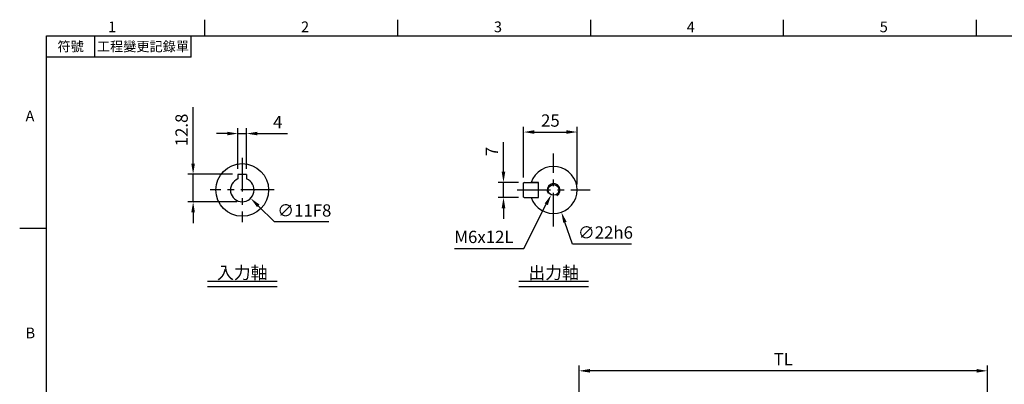
# Model space of a CAD drawing. Extents: x -18 to 700, y -10 to 490.
# Drawn here: x -12 to 447, y 317 to 488 of the extents above; entities that cross this region are included whole.
import ezdxf
from ezdxf.enums import TextEntityAlignment as Align

# ---------------------------------------------------------------- set-up
doc = ezdxf.new("R2010")
doc.units = 0
doc.header["$LTSCALE"] = 12.5
doc.linetypes.add('CENTER', pattern=[2, 1.25, -0.25, 0.25, -0.25])
doc.layers.get('0').update_dxf_attribs({"color": 3, "linetype": 'CONTINUOUS'})
doc.layers.get('Defpoints').update_dxf_attribs({"linetype": 'CONTINUOUS'})
for name, color, linetype in [('CEN', 2, 'CENTER'), ('DIM', 3, 'CONTINUOUS'), ('MAIN', 7, 'CONTINUOUS'), ('THIN', 1, 'CONTINUOUS'), ('TXT', 4, 'CONTINUOUS')]:
    doc.layers.add(name, color=color, linetype=linetype)
doc.styles.add('ATTDEF', font='txt')
doc.styles.get("Standard").update_dxf_attribs({"font": 'simplex.shx'})
doc.dimstyles.new('C', dxfattribs={"dimscale": 2.5, "dimtxt": 2.3, "dimasz": 2, "dimexe": 1, "dimexo": 1, "dimgap": 1, "dimtad": 1, "dimtoh": 1, "dimdec": 4, "dimdsep": 46, "dimtxsty": 'Standard', "dimcen": 0, "dimclrd": 256, "dimclre": 256, "dimclrt": 256, "dimadec": 0, "dimazin": 0, "dimtfac": 0.6, "dimtdec": 4, "dimtofl": 0, "dimtmove": 0, "dimatfit": 3, "dimfxl": 0, "dimtolj": 1, "dimarcsym": 0})
doc.dimstyles.new('L', dxfattribs={"dimscale": 2.5, "dimtxt": 2.3, "dimasz": 2, "dimexe": 1, "dimexo": 1, "dimgap": 1, "dimtad": 1, "dimdec": 4, "dimdsep": 46, "dimtxsty": 'Standard', "dimcen": 0, "dimclrd": 256, "dimclre": 256, "dimclrt": 256, "dimadec": 0, "dimazin": 0, "dimtfac": 0.6, "dimtdec": 4, "dimtmove": 0, "dimatfit": 3, "dimfxl": 0, "dimtolj": 1, "dimarcsym": 0})

# ---------------------------------------------------------------- blocks, each defined once
blk = doc.blocks.new('*D10')
at = {"layer": 'Defpoints', "color": 0}
for p in [(93.34, 434.33), (89.34, 415.3), (93.34, 415.3)]:
    blk.add_point(p, dxfattribs=at)
at = {"layer": 'DIM', "lineweight": -2}
for p, q in [((89.34, 417.8), (89.34, 436.83)), ((93.34, 417.8), (93.34, 436.83)), ((84.34, 434.33), (79.34, 434.33)), ((89.34, 434.33), (93.34, 434.33)), ((98.34, 434.33), (112.44, 434.33))]:
    blk.add_line(p, q, dxfattribs=at)
at = {"layer": 'DIM'}
for points in [[(84.34, 435.16), (84.34, 433.5), (89.34, 434.33)], [(98.34, 435.16), (98.34, 433.5), (93.34, 434.33)]]:
    blk.add_solid(points, dxfattribs=at)
at = {"layer": 'DIM', "insert": (107.89, 439.7), "char_height": 5.75, "attachment_point": 5}
blk.add_mtext('\\A1;4', dxfattribs=at)
blk = doc.blocks.new('*D11')
at = {"layer": 'Defpoints', "color": 0}
for p in [(68.42, 415.3), (89.34, 415.3), (91.34, 402.5)]:
    blk.add_point(p, dxfattribs=at)
at = {"layer": 'DIM', "lineweight": -2}
for p, q in [((68.42, 420.3), (68.42, 446.73)), ((86.84, 415.3), (65.92, 415.3)), ((68.42, 402.5), (68.42, 415.3)), ((88.84, 402.5), (65.92, 402.5)), ((68.42, 397.5), (68.42, 392.5))]:
    blk.add_line(p, q, dxfattribs=at)
at = {"layer": 'DIM'}
for points in [[(67.58, 420.3), (69.25, 420.3), (68.42, 415.3)], [(67.58, 397.5), (69.25, 397.5), (68.42, 402.5)]]:
    blk.add_solid(points, dxfattribs=at)
at = {"layer": 'DIM', "insert": (63.04, 436.01), "char_height": 5.75, "attachment_point": 5, "rotation": 90}
blk.add_mtext('\\A1;12.8', dxfattribs=at)
blk = doc.blocks.new('*D12')
at = {"layer": 'Defpoints', "color": 0}
for p in [(87.43, 411.87), (95.24, 404.13)]:
    blk.add_point(p, dxfattribs=at)
at = {"layer": 'DIM', "lineweight": -2}
for p, q in [((106.44, 393.05), (98.8, 400.61)), ((131.67, 393.05), (106.44, 393.05))]:
    blk.add_line(p, q, dxfattribs=at)
at = {"layer": 'DIM'}
blk.add_solid([(99.38, 401.2), (98.21, 400.02), (95.24, 404.13)], dxfattribs=at)
at = {"layer": 'DIM', "insert": (120.3, 398.43), "char_height": 5.75, "attachment_point": 5}
blk.add_mtext('\\A1;∅11F8', dxfattribs=at)
blk = doc.blocks.new('*D21')
at = {"layer": 'Defpoints', "color": 0}
for p in [(248.51, 323.56), (248.51, 257), (439.01, 215.5)]:
    blk.add_point(p, dxfattribs=at)
at = {"layer": 'DIM', "lineweight": -2}
for p, q in [((248.51, 259.5), (248.51, 326.06)), ((434.01, 323.56), (253.51, 323.56)), ((439.01, 218), (439.01, 326.06))]:
    blk.add_line(p, q, dxfattribs=at)
at = {"layer": 'DIM'}
for points in [[(253.51, 324.4), (253.51, 322.73), (248.51, 323.56)], [(434.01, 324.4), (434.01, 322.73), (439.01, 323.56)]]:
    blk.add_solid(points, dxfattribs=at)
at = {"layer": 'DIM', "insert": (343.76, 331.81), "char_height": 5.75, "attachment_point": 2}
blk.add_mtext('\\A1;TL', dxfattribs=at)
blk = doc.blocks.new('*D26')
at = {"layer": 'Defpoints', "color": 0}
for p in [(213.22, 411.5), (222.8, 411.5), (222.8, 404.5)]:
    blk.add_point(p, dxfattribs=at)
at = {"layer": 'DIM', "lineweight": -2}
for p, q in [((213.22, 416.5), (213.22, 430.33)), ((220.3, 411.5), (210.72, 411.5)), ((213.22, 404.5), (213.22, 411.5)), ((220.3, 404.5), (210.72, 404.5)), ((213.22, 399.5), (213.22, 394.5))]:
    blk.add_line(p, q, dxfattribs=at)
at = {"layer": 'DIM'}
for points in [[(212.39, 416.5), (214.06, 416.5), (213.22, 411.5)], [(212.39, 399.5), (214.06, 399.5), (213.22, 404.5)]]:
    blk.add_solid(points, dxfattribs=at)
at = {"layer": 'DIM', "insert": (204.97, 425.91), "char_height": 5.75, "attachment_point": 2, "rotation": 90}
blk.add_mtext('\\A1;7', dxfattribs=at)
blk = doc.blocks.new('*D27')
at = {"layer": 'Defpoints', "color": 0}
for p in [(247.6, 435.04), (222.6, 411.3), (247.6, 408)]:
    blk.add_point(p, dxfattribs=at)
at = {"layer": 'DIM', "lineweight": -2}
for p, q in [((222.6, 413.8), (222.6, 437.54)), ((247.6, 410.5), (247.6, 437.54)), ((227.6, 435.04), (242.6, 435.04))]:
    blk.add_line(p, q, dxfattribs=at)
at = {"layer": 'DIM'}
for points in [[(227.6, 435.88), (227.6, 434.21), (222.6, 435.04)], [(242.6, 435.88), (242.6, 434.21), (247.6, 435.04)]]:
    blk.add_solid(points, dxfattribs=at)
at = {"layer": 'DIM', "insert": (235.1, 443.29), "char_height": 5.75, "attachment_point": 2}
blk.add_mtext('\\A1;25', dxfattribs=at)
blk = doc.blocks.new('*D28')
at = {"layer": 'Defpoints', "color": 0}
for p in [(232.96, 418.38), (240.24, 397.62)]:
    blk.add_point(p, dxfattribs=at)
at = {"layer": 'DIM', "lineweight": -2}
for p, q in [((245.45, 382.76), (241.89, 392.9)), ((272.87, 382.76), (245.45, 382.76))]:
    blk.add_line(p, q, dxfattribs=at)
at = {"layer": 'DIM'}
blk.add_solid([(242.68, 393.18), (241.11, 392.62), (240.24, 397.62)], dxfattribs=at)
at = {"layer": 'DIM', "insert": (247.95, 391.01), "char_height": 5.75, "attachment_point": 1}
blk.add_mtext('\\A1;∅22h6', dxfattribs=at)
blk = doc.blocks.new('*D29')
at = {"layer": 'Defpoints', "color": 0}
for p in [(237.73, 410.22), (235.46, 405.77)]:
    blk.add_point(p, dxfattribs=at)
at = {"layer": 'DIM', "lineweight": -2}
for p, q in [((222.65, 380.71), (233.18, 401.32)), ((190.31, 380.71), (222.65, 380.71))]:
    blk.add_line(p, q, dxfattribs=at)
at = {"layer": 'DIM'}
blk.add_solid([(232.44, 401.7), (233.93, 400.94), (235.46, 405.77)], dxfattribs=at)
at = {"layer": 'DIM', "insert": (190.31, 388.96), "char_height": 5.75, "attachment_point": 1}
blk.add_mtext('\\A1;M6x12L', dxfattribs=at)
blk = doc.blocks.new('M06')
at = {"layer": 'MAIN'}
blk.add_circle((0, 0), 2.5, dxfattribs=at)
at = {"layer": 'THIN'}
blk.add_arc((0, 0), 3, 300.0894, 210, dxfattribs=at)
blk = doc.blocks.new('GJA420')
at = {"color": 0}
for p, q in [((29.5, 195), (29.5, 192)), ((65.5, 195), (65.5, 192)), ((101.5, 195), (101.5, 192)), ((137.5, 195), (137.5, 192)), ((173.5, 195), (173.5, 192)), ((0, 192), (275, 192)), ((0, 0), (0, 192)), ((9, 188), (9, 192)), ((27, 188), (27, 192)), ((27, 188), (0, 188)), ((0, 156), (-5, 156))]:
    blk.add_line(p, q, dxfattribs=at)
for s, p in [('1', (11.5, 192.66)), ('2', (47.5, 192.66)), ('3', (83.5, 192.66)), ('4', (119.5, 192.66)), ('5', (155.5, 192.66)), ('A', (-3.91, 176)), ('B', (-3.91, 135.5))]:
    blk.add_text(s, height=2, dxfattribs=at).set_placement(p)
at = {"color": 0, "char_height": 1.8, "attachment_point": 5}
for s, insert, width in [('{\\f標楷體|b0|i0|c136|p65;符號}', (4.51, 190), 6), ('{\\fDFKai-SB|b0|i0|c136|p65;工程變更記錄單}', (18, 190), 17.9481)]:
    blk.add_mtext(s, dxfattribs=dict(at, insert=insert, width=width))
at = {"color": 4, "style": 'ATTDEF'}
blk.add_attdef('料號', text='', height=2.5, dxfattribs=at).set_placement((120.5, 3), align=Align.MIDDLE_LEFT)
for tag, p in [('比例', (200.5, 3)), ('版本', (236.5, 3))]:
    blk.add_attdef(tag, text='', height=2.5, dxfattribs=at).set_placement(p, align=Align.MIDDLE_CENTER)

msp = doc.modelspace()

# ---------------------------------------------------------------- linework, layer by layer
at = {"layer": 'CEN'}
for p, q in [((91.33512, 422.96048), (91.33512, 393.03448)), ((236.5966, 390.99748), (236.5966, 424.99748)), ((106.29812, 407.99748), (76.37212, 407.99748)), ((219.5966, 407.99748), (253.5966, 407.99748))]:
    msp.add_line(p, q, dxfattribs=at)
at = {"layer": 'MAIN'}
for p, q in [((89.33512, 415.29748), (89.33512, 413.12095)), ((93.33512, 415.29748), (89.33512, 415.29748)), ((93.33512, 415.29748), (93.33512, 413.12095)), ((222.7966, 411.49748), (222.5966, 411.29748)), ((222.5966, 404.69748), (222.5966, 411.29748)), ((222.7966, 411.49748), (229.3966, 411.49748)), ((229.5966, 411.49748), (227.22911, 411.49748)), ((229.5966, 404.49748), (229.5966, 411.49748)), ((222.7966, 404.49748), (222.5966, 404.69748)), ((222.7966, 404.49748), (229.3966, 404.49748)), ((227.22911, 404.49748), (229.5966, 404.49748))]:
    msp.add_line(p, q, dxfattribs=at)
msp.add_circle((91.33512, 407.99748), 12.3, dxfattribs=at)
for centre, radius, start, end in [((236.5966, 407.99748), 11, 198.5530045, 161.4469955), ((91.33512, 407.99748), 5.5, 111.3236863, 68.6763137)]:
    msp.add_arc(centre, radius, start, end, dxfattribs=at)
for points, knots in [([(227.22911, 411.49748), (227.20207, 411.49748), (227.0474, 411.49748), (226.76972, 411.49748), (226.45478, 411.49748), (226.2439, 411.49748), (226.17283, 411.49748), (226.16903, 411.49748), (226.16828, 411.49748)], [0, 0, 0, 0, 0.050322947, 0.287913118, 0.52033993, 0.740733965, 0.948593411, 1, 1, 1, 1]), ([(226.16828, 404.49748), (226.17339, 404.49748), (226.18589, 404.49748), (226.30507, 404.49748), (226.52587, 404.49748), (226.8268, 404.49748), (227.07599, 404.49748), (227.21225, 404.49748), (227.22911, 404.49748)], [0, 0, 0, 0, 0.13697683, 0.334566389, 0.53609905, 0.746548989, 0.968650202, 1, 1, 1, 1])]:
    msp.add_open_spline(points, degree=3, knots=knots, dxfattribs=at)
at = {"layer": 'TXT'}
for p, q in [((75.09883, 365.48244), (107.5714, 365.48244)), ((75.09883, 362.98244), (107.5714, 362.98244)), ((220.36032, 365.48244), (252.83289, 365.48244)), ((220.36032, 362.98244), (252.83289, 362.98244))]:
    msp.add_line(p, q, dxfattribs=at)

# ---------------------------------------------------------------- block references
at = {"layer": 'DIM', "xscale": 2.5, "yscale": 2.5, "zscale": 2.5}
msp.add_blockref('GJA420', (0, 0), dxfattribs=at)
at = {"layer": 'MAIN'}
msp.add_blockref('M06', (236.5966, 407.99748), dxfattribs=at)

# ---------------------------------------------------------------- texts
at = {"layer": 'TXT', "char_height": 5.75, "width": 45.914, "attachment_point": 8}
for s, insert in [('{\\fPMingLiU|b0|i0|c136|p18;入力軸}', (91.33512, 366.48244)), ('{\\fPMingLiU|b0|i0|c136|p18;出力軸}', (236.5966, 366.48244))]:
    msp.add_mtext(s, dxfattribs=dict(at, insert=insert))

# ---------------------------------------------------------------- dimensions: what is measured, and where the dimension line sits
at = {"layer": 'DIM'}
for base, p1, p2, angle, picture, middle in [((68.41605, 415.29748), (91.33512, 402.49748), (89.33512, 415.29748), 270, '*D11', (63.04105, 436.01176)), ((247.5966, 435.04276), (222.5966, 411.29748), (247.5966, 407.99748), 0, '*D27', (235.0966, 440.41776)), ((213.22344, 411.49748), (222.7966, 404.49748), (222.7966, 411.49748), 90, '*D26', (207.84844, 425.91414))]:
    dim = msp.add_linear_dim(base=base, p1=p1, p2=p2, angle=angle, dimstyle='L', dxfattribs=at)
    dim.commit()
    dim.dimension.update_dxf_attribs({"geometry": picture, "text_midpoint": middle})
dim = msp.add_linear_dim(base=(93.33512, 434.32837), p1=(89.33512, 415.29748), p2=(93.33512, 415.29748), dimstyle='L', dxfattribs=at)
dim.commit()
dim.dimension.update_dxf_attribs({"geometry": '*D10', "text_midpoint": (107.88869, 439.70337)})
for p1, p2, text, picture, middle in [((232.95561, 418.37742), (240.2376, 397.61754), '<>h6', '*D28', (260.40918, 388.13035)), ((87.42569, 411.86612), (95.24454, 404.12883), '<>F8', '*D12', (120.3028, 398.42544))]:
    dim = msp.add_diameter_dim_2p(p1=p1, p2=p2, text=text, dimstyle='C', dxfattribs=at)
    dim.commit()
    dim.dimension.update_dxf_attribs({"geometry": picture, "text_midpoint": middle})
dim = msp.add_diameter_dim_2p(p1=(237.73413, 410.22369), p2=(235.45908, 405.77126), text='M6x12L', dimstyle='C', dxfattribs=at)
dim.commit()
dim.dimension.update_dxf_attribs({"geometry": '*D29', "text_midpoint": (205.22884, 380.70591), "dimtype": 163})
dim = msp.add_linear_dim(base=(248.51479, 323.56196), p1=(439.01479, 215.5), p2=(248.51479, 257), text='TL', dimstyle='L', dxfattribs=at)
dim.commit()
dim.dimension.update_dxf_attribs({"geometry": '*D21', "text_midpoint": (343.76479, 328.93696)})

doc.saveas('drawing.dxf')
